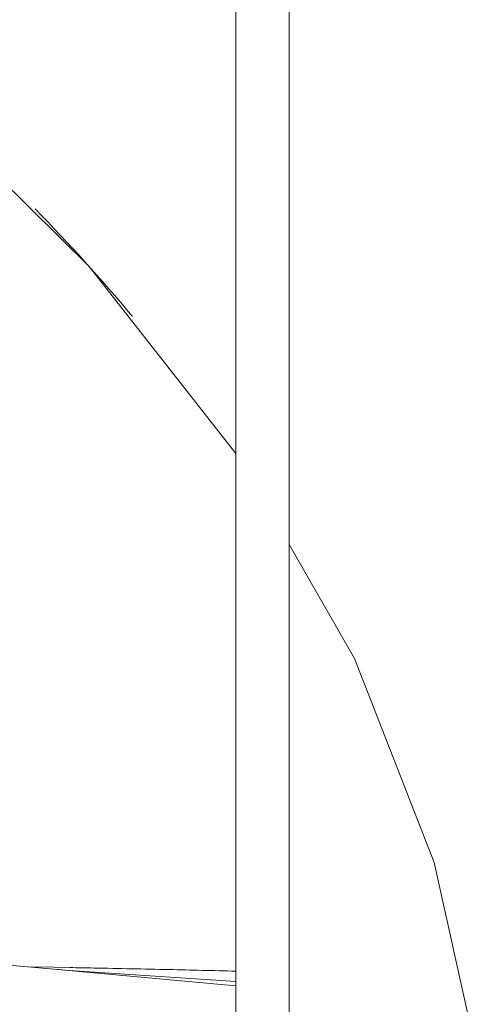
# Model space of a CAD drawing. Units: millimetres. Extents: x 0 to 839, y 0 to 568.
# Drawn here: x 817 to 838, y 439 to 485 of the extents above; entities that cross this region are included whole.
import ezdxf

# ---------------------------------------------------------------- set-up
doc = ezdxf.new("R2010")
doc.units = ezdxf.units.MM
doc.layers.add('Visible', color=7, linetype='Continuous', lineweight=15)

msp = doc.modelspace()

# ---------------------------------------------------------------- linework, layer by layer
at = {"layer": 'Visible', "color": 7, "linetype": 'Continuous'}
for p, q in [((826.639, 414.464), (826.639, 540.143)), ((829.139, 540.143), (829.139, 415.143)), ((819.765, 473.854), (812.154, 481.336)), ((826.639, 465.087), (819.765, 473.854)), ((832.208, 455.477), (829.139, 460.819)), ((835.937, 445.92), (832.208, 455.477)), ((838.058, 436.408), (835.937, 445.92)), ((818.104, 440.919), (815.648, 441.143)), ((818.105, 441.006), (816.934, 441.027)), ((826.639, 440.14), (818.104, 440.919)), ((818.36, 440.897), (818.104, 440.919)), ((818.847, 440.992), (818.105, 441.006)), ((818.635, 440.875), (818.36, 440.897)), ((818.845, 440.86), (818.635, 440.875)), ((826.639, 440.345), (818.845, 440.86))]:
    msp.add_line(p, q, dxfattribs=at)
msp.add_arc((755.393, 415.853), 86.64, 39.97195, 44.46848, dxfattribs=at)
at = {"layer": 'Visible', "color": 7, "linetype": 'Continuous', "start_tangent": (-0.999674, 0.025519), "end_tangent": (-0.999827, 0.018604)}
msp.add_spline([(826.639, 440.823), (823.502, 440.898), (819.99, 440.97), (818.847, 440.992)], degree=3, dxfattribs=at)

doc.saveas('drawing.dxf')
